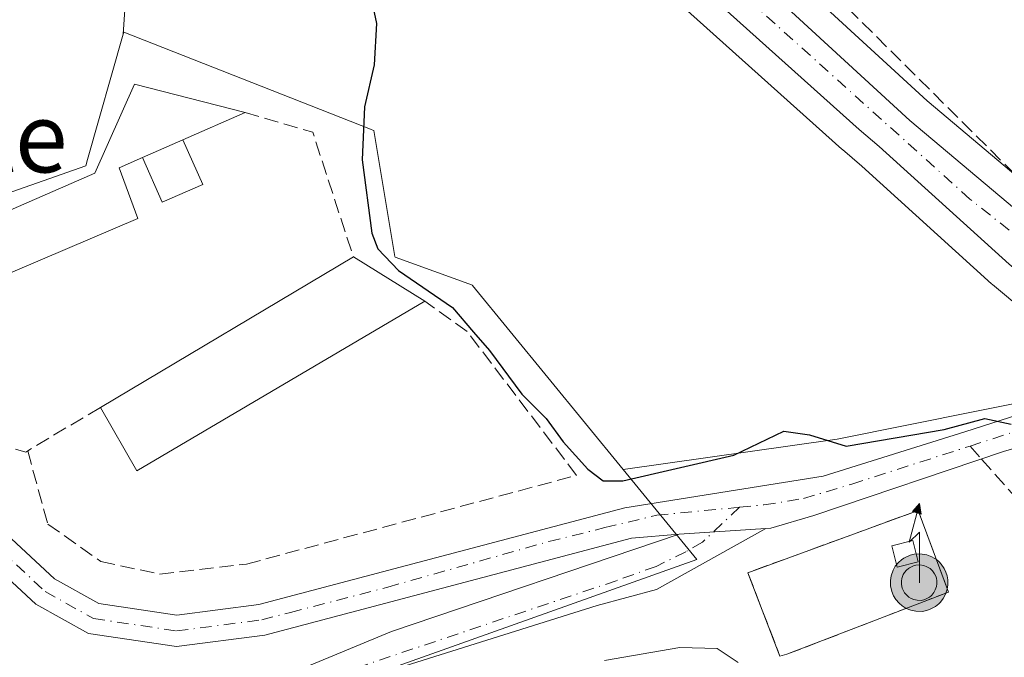
# Model space of a CAD drawing. Units: metres. Extents: x 608627 to 612112, y 4652932 to 4655299.
# Drawn here: x 610222 to 610335, y 4653776 to 4653849 of the extents above; entities that cross this region are included whole.
import ezdxf
from ezdxf.enums import TextEntityAlignment as Align

# ---------------------------------------------------------------- set-up
doc = ezdxf.new("R2010")
doc.units = ezdxf.units.M
doc.header["$MEASUREMENT"] = 0
doc.linetypes.add('DGN Style 3', pattern=[2.307223458686699, 1.648016756204785, -0.6592067024819142])
doc.linetypes.add('DGN Style 4', pattern=[2.6384748266838614, 1.318413404963828, -0.6592067024819142, 0.001648016756204785, -0.6592067024819142])
for name, color, linetype, lineweight in [('Antena puntual', 7, 'Continuous', 0), ('Carretera de calzada única Cxs', 7, 'Continuous', 13), ('Carretera de calzada única eje', 7, 'DGN Style 4', 0), ('Corriente artificial eje oculto', 21, 'DGN Style 4', 0), ('Corriente artificial lineal', 4, 'DGN Style 3', 13), ('Cultivos herbáceos CxS', 92, 'Continuous', 0), ('Curva de nivel maestra', 30, 'Continuous', 30), ('Curva de nivel normal', 30, 'Continuous', 0), ('Edificación industrial Cxs', 135, 'Continuous', 13), ('Edificación ligera Cxs', 1, 'Continuous', 0), ('Instalación de telecomunicaciones y medición Cxs', 135, 'Continuous', 0), ('Matorral CxS', 135, 'Continuous', 0), ('Muro lineal', 1, 'DGN Style 3', 13), ('Núcleo urbano CxS', 7, 'Continuous', 0), ('Pastizal CxS', 92, 'Continuous', 0), ('Pista no pavimentada Cxs', 111, 'Continuous', 0), ('Pista no pavimentada eje', 91, 'DGN Style 4', 0), ('Pista pavimentada Cxs', 135, 'Continuous', 0), ('Pista pavimentada eje', 135, 'DGN Style 4', 0), ('Senda', 7, 'DGN Style 3', 0), ('Senda no paivmentada conexión', 7, 'DGN Style 3', 0), ('Texto cartográfico', 7, 'Continuous', 0)]:
    doc.layers.add(name, color=color, linetype=linetype, lineweight=lineweight)
doc.styles.add('Style-Arial', font='txt')

# ---------------------------------------------------------------- blocks, each defined once
blk = doc.blocks.new('*U13')
at = {"layer": 'Pastizal CxS', "color": 92, "linetype": 'Continuous', "lineweight": 0}
blk.add_polyline3d([(610218.9490999999, 4653904.972899999, 326.8466000000044), (610229.1179999998, 4653901.259099999, 326.1117999999988), (610223.8831000002, 4653895.5483, 326.5011999999988), (610227.3469000002, 4653885.155900001, 326.3718999999983), (610234.2742999997, 4653860.215100001, 326.1774000000005), (610233.3954999996, 4653847.2863, 326.523000000001), (610229.3026999999, 4653832.9005, 327.3709999999992), (610229.0965, 4653832.176300001, 327.3824000000022), (610184.0869000005, 4653816.3563, 329.1150999999954)], dxfattribs=at)
blk = doc.blocks.new('*U21')
at = {"layer": 'Núcleo urbano CxS', "color": 7, "linetype": 'Continuous', "lineweight": 0}
for points in [[(610216.1791000003, 4653918.4308, 327.3438000000024), (610234.9420999996, 4653911.2521, 326.6575000000012), (610235.1524999999, 4653911.158500001, 326.6453000000038), (610235.2324999999, 4653911.123000001, 326.6407000000036), (610251.1624999996, 4653903.003000001, 325.0414000000019), (610251.3002000004, 4653902.928099999, 325.0319000000018), (610251.4727999996, 4653902.820499999, 325.020399999994), (610264.9628, 4653893.760500001, 324.4928999999975), (610265.2137000002, 4653893.5724, 324.4900000000052), (610278.7761000004, 4653882.240300001, 324.4119999999967), (610278.8420000002, 4653882.183499999, 324.4118000000017), (610294.2811000004, 4653868.476100001, 324.0494000000036), (610325.6819000002, 4653839.613299999, 323.2351999999955), (610341.9073000001, 4653825.959799999, 323.2358999999997), (610354.4905000003, 4653816.522299999, 323.3646000000008), (610361.1990999999, 4653812.6896, 323.6052000000054), (610369.9231000004, 4653807.7051, 323.5972000000039), (610381.1837999999, 4653801.670100001, 323.3273000000045), (610392.5219999999, 4653798.152100001, 323.0864000000001), (610401.2258000001, 4653797.025400001, 322.6293000000005), (610410.2194999997, 4653797.734400001, 322.8755999999994)], [(610340.8444999997, 4653812.129699999, 324.1152000000002), (610333.1731000004, 4653818.550899999, 324.1901999999973), (610333.0856, 4653818.627400001, 324.192200000005), (610318.1807000004, 4653832.135399999, 324.2315999999992), (610315.9469, 4653834.034499999, 324.2378999999929), (610315.8868000006, 4653834.087099999, 324.2381000000024), (610266.0755000003, 4653878.7755, 324.5878999999986), (610256.9722999996, 4653885.983300001, 324.8763999999938), (610249.2203000003, 4653891.167500001, 325.1396999999997), (610241.1196999997, 4653895.7937, 325.593200000003), (610230.4391000001, 4653900.776699999, 326.0684000000037), (610229.1179999998, 4653901.259099999, 326.1117999999988), (610218.9490999999, 4653904.972899999, 326.8466000000044)]]:
    blk.add_polyline3d(points, dxfattribs=at)
blk = doc.blocks.new('5ANTEN')
at = {"layer": 'Corriente artificial eje oculto', "linetype": 'Continuous', "lineweight": 0, "extrusion": (0, 0, -1)}
blk.add_hatch(color=5, dxfattribs=at).paths.add_polyline_path([(-0.0254, 0.7572), (-0.0074, 0.8788), (0.0718, 0.7896000000000001)])
at = {"layer": 'Corriente artificial eje oculto', "linetype": 'Continuous', "lineweight": 0}
for points in [[(0.039, -0.3583), (-0.0328, -0.3574), (-0.09210000000000002, -0.3441000000000001), (-0.1438, -0.3251), (-0.1919, -0.2949), (-0.2269, -0.263), (-0.2647, -0.2219), (-0.2906, -0.178), (-0.3112, -0.1303), (-0.3232, -0.064), (-0.3252, -0.0046), (-0.3178, 0.0489), (-0.2941, 0.1163), (-0.2696, 0.1597), (-0.2321, 0.2034), (-0.1989, 0.2326), (-0.171, 0.2528), (-0.099, 0.2862), (-0.0524, 0.2994), (0.0124, 0.3021), (0.0915, 0.2914), (0.1483, 0.269), (0.2024, 0.2377), (0.2338, 0.2116), (0.2578, 0.185), (0.291, 0.1357), (0.312, 0.0935), (0.3246, 0.05110000000000001), (0.3333, 0.0027), (0.3324, -0.0536), (0.3246, -0.1024), (0.305, -0.1598), (0.2789, -0.2113), (0.2476, -0.2515), (0.229, -0.2727), (0.1906, -0.3008), (0.1399, -0.3302), (0.0916, -0.3488000000000001)], [(0.0285, -0.2317), (-0.018, -0.2311), (-0.0563, -0.2225), (-0.0877, -0.2109), (-0.1151, -0.1938), (-0.1376, -0.1733), (-0.1625, -0.1461), (-0.1776, -0.1206), (-0.1893, -0.0935), (-0.1971, -0.0505), (-0.1984, -0.0112), (-0.1942, 0.019), (-0.1785, 0.06380000000000001), (-0.1655, 0.0867), (-0.1419, 0.1143), (-0.1199, 0.1337), (-0.1067, 0.1432), (-0.0549, 0.1672), (-0.0323, 0.1736), (0.006500000000000001, 0.1753), (0.0594, 0.1681), (0.0931, 0.1548), (0.1298, 0.1336), (0.146, 0.1201), (0.1579, 0.1069), (0.1815, 0.0719), (0.1939, 0.047), (0.2013, 0.0218), (0.2066, -0.0076), (0.2061, -0.0426), (0.2014, -0.0718), (0.1882, -0.1105), (0.1716, -0.1432), (0.1501, -0.1709), (0.1431, -0.1788), (0.1213, -0.1948), (0.08510000000000001, -0.2158), (0.0573, -0.2265)]]:
    blk.add_hatch(color=5, dxfattribs=at).paths.add_polyline_path(points)
at = {"layer": 'Corriente artificial eje oculto', "color": 7, "linetype": 'Continuous', "lineweight": 0, "elevation": 0.05, "flags": 128}
blk.add_lwpolyline([(0.007, -0.0288), (0.0074, 0.5504), (-0.1102, 0.4384), (0.0074, 0.8788)], dxfattribs=at)
at = {"layer": 'Corriente artificial eje oculto', "color": 7, "linetype": 'Continuous', "lineweight": 0, "flags": 128}
for points in [[(-0.2321, 0.2034), (-0.2696, 0.1597), (-0.2941, 0.1163), (-0.3178, 0.0489), (-0.3252, -0.0046), (-0.3232, -0.064), (-0.3112, -0.1303), (-0.2906, -0.178), (-0.2647, -0.2219), (-0.2269, -0.263), (-0.1919, -0.2949), (-0.1438, -0.3251), (-0.09210000000000002, -0.3441000000000001), (-0.0328, -0.3574), (0.039, -0.3583), (0.0916, -0.3488000000000001), (0.1399, -0.3302), (0.1906, -0.3008), (0.229, -0.2727), (0.2476, -0.2515), (0.2789, -0.2113), (0.305, -0.1598), (0.3246, -0.1024), (0.3324, -0.0536), (0.3333, 0.0027), (0.3246, 0.05110000000000001), (0.312, 0.0935), (0.291, 0.1357), (0.2578, 0.185), (0.2338, 0.2116), (0.2024, 0.2377), (0.1483, 0.269), (0.0915, 0.2914), (0.0124, 0.3021), (-0.0524, 0.2994), (-0.099, 0.2862), (-0.171, 0.2528), (-0.1989, 0.2326)], [(-0.1419, 0.1143), (-0.1655, 0.0867), (-0.1785, 0.06380000000000001), (-0.1942, 0.019), (-0.1984, -0.0112), (-0.1971, -0.0505), (-0.1893, -0.0935), (-0.1776, -0.1206), (-0.1625, -0.1461), (-0.1376, -0.1733), (-0.1151, -0.1938), (-0.0877, -0.2109), (-0.0563, -0.2225), (-0.018, -0.2311), (0.0285, -0.2317), (0.0573, -0.2265), (0.08510000000000001, -0.2158), (0.1213, -0.1948), (0.1431, -0.1788), (0.1501, -0.1709), (0.1716, -0.1432), (0.1882, -0.1105), (0.2014, -0.0718), (0.2061, -0.0426), (0.2066, -0.0076), (0.2013, 0.0218), (0.1939, 0.047), (0.1815, 0.0719), (0.1579, 0.1069), (0.146, 0.1201), (0.1298, 0.1336), (0.0931, 0.1548), (0.0594, 0.1681), (0.006500000000000001, 0.1753), (-0.0323, 0.1736), (-0.0549, 0.1672), (-0.1067, 0.1432), (-0.1199, 0.1337)]]:
    blk.add_lwpolyline(points, close=True, dxfattribs=at)
at = {"layer": 'Corriente artificial eje oculto', "color": 7, "linetype": 'Continuous', "lineweight": 0}
blk.add_3dface([(0.0074, 0.8788, 0.05), (0.0254, 0.7572, 0.05), (-0.0718, 0.7896000000000001, 0.05)], dxfattribs=at)

msp = doc.modelspace()

# ---------------------------------------------------------------- linework, layer by layer
at = {"layer": 'Carretera de calzada única Cxs', "color": 7, "linetype": 'Continuous', "lineweight": 13}
for points in [[(609922.9700999996, 4654060.170100001, 327.366200000004), (609939.1401000004, 4654052.7501, 327.0559000000067), (610016.3201000001, 4654011.020099999, 325.9168000000063), (610052.4700999996, 4653994.350099999, 325.7929000000004), (610055.1901000004, 4653993.090100001, 326.0219999999972), (610063.5401, 4653989.2401, 326.3432999999932), (610090.1901000004, 4653976.020099999, 327.1839000000036), (610127.7600999996, 4653956.0801, 328.4732999999979), (610161.5500999996, 4653937.440099999, 329.0126000000019), (610198.5900999998, 4653920.940099999, 327.8059000000067), (610215.1300999997, 4653915.620100001, 327.1817000000011), (610233.8701, 4653908.450099999, 326.4244999999937), (610249.8000999996, 4653900.3301, 325.7682000000059), (610263.2901, 4653891.270099999, 324.8711000000039), (610276.8501000004, 4653879.940099999, 324.5559999999969), (610292.2701000003, 4653866.2501, 324.2728000000061), (610323.7001, 4653837.360099999, 324.2301000000007), (610340.0401, 4653823.610099999, 324.1404000000039), (610352.8400999998, 4653814.0101, 324.1662999999971), (610368.4700999996, 4653805.0801, 324.0611999999965), (610380.0201000003, 4653798.890100001, 324.0114999999932), (610391.8800999997, 4653795.210100001, 323.9563999999955), (610401.1501000002, 4653794.0101, 323.9336000000039), (610410.9200999998, 4653794.780099999, 324.0415000000066)], [(610055.1901000004, 4653993.090100001, 326.0219999999972), (610063.5401, 4653989.2401, 326.3432999999932), (610090.1901000004, 4653976.020099999, 327.1839000000036), (610127.7600999996, 4653956.0801, 328.4732999999979), (610161.5500999996, 4653937.440099999, 329.0126000000019), (610198.5900999998, 4653920.940099999, 327.8059000000067), (610215.1300999997, 4653915.620100001, 327.1817000000011), (610233.8701, 4653908.450099999, 326.4244999999937), (610249.8000999996, 4653900.3301, 325.7682000000059), (610263.2901, 4653891.270099999, 324.8711000000039), (610276.8501000004, 4653879.940099999, 324.5559999999969), (610292.2701000003, 4653866.2501, 324.2728000000061), (610323.7001, 4653837.360099999, 324.2301000000007), (610340.0401, 4653823.610099999, 324.1404000000039), (610352.8400999998, 4653814.0101, 324.1662999999971), (610368.4700999996, 4653805.0801, 324.0611999999965), (610380.0201000003, 4653798.890100001, 324.0114999999932), (610391.8800999997, 4653795.210100001, 323.9563999999955), (610401.1501000002, 4653794.0101, 323.9336000000039), (610410.9200999998, 4653794.780099999, 324.0415000000066)], [(610349.3349000001, 4653809.635199999, 324.3521999999939), (610342.7701000003, 4653814.4301, 324.3043000000035), (610335.1001000004, 4653820.850099999, 324.1707000000025), (610320.1601, 4653834.390100001, 324.2209000000003), (610317.8901000004, 4653836.3201, 324.2109999999957), (610268.0100999996, 4653881.0701, 324.6931000000041), (610258.7401000002, 4653888.4101, 324.9021000000066), (610250.8000999996, 4653893.720100001, 325.196100000001), (610242.5000999998, 4653898.460100001, 325.539499999999), (610231.5900999998, 4653903.550100001, 326.1588999999949), (610220.5870000003, 4653907.5702, 326.752999999997)], [(610412.6300999997, 4653789.9101, 324.7989999999991), (610407.7301000003, 4653788.870100001, 324.7810000000027), (610404.2901, 4653788.5701, 324.6641999999993), (610394.9001000002, 4653788.870100001, 324.698000000004), (610387.1601, 4653790.1601, 324.8424999999988), (610378.1901000004, 4653792.950099999, 325.7035999999935), (610371.9200999998, 4653795.8301, 324.6781999999948), (610360.0601000005, 4653802.540100001, 324.5561000000016), (610355.4517000001, 4653805.505700001, 324.5923000000039), (610351.5601000005, 4653808.0101, 324.3551000000007), (610349.3350000001, 4653809.635199999, 324.3521999999939), (610342.7701000003, 4653814.4301, 324.3043000000035), (610335.1001000004, 4653820.850099999, 324.1707000000025), (610320.1601, 4653834.390100001, 324.2209000000003), (610317.8901000004, 4653836.3201, 324.2109999999957), (610268.0100999996, 4653881.0701, 324.6931000000041), (610258.7401000002, 4653888.4101, 324.9021000000066), (610250.8000999996, 4653893.720100001, 325.196100000001), (610242.5000999998, 4653898.460100001, 325.539499999999), (610231.5900999998, 4653903.550100001, 326.1588999999949), (610220.5870000003, 4653907.5701, 326.752999999997)]]:
    msp.add_polyline3d(points, dxfattribs=at)
at = {"layer": 'Carretera de calzada única eje', "color": 7, "linetype": 'DGN Style 4', "lineweight": 0}
msp.add_polyline3d([(610356.1599000003, 4653809.182499999, 324.2216000000044), (610350.0900999998, 4653812.870100001, 324.2260999999999), (610330.6001000004, 4653828.340100001, 324.1833000000042), (610271.1700999998, 4653881.780099999, 324.707699999999), (610251.6201, 4653896.110099999, 325.3200999999972), (610224.4600999998, 4653909.2401, 326.6457999999984), (610220.3953, 4653910.757099999, 326.8162000000011)], dxfattribs=at)
at = {"layer": 'Corriente artificial lineal', "color": 4, "linetype": 'DGN Style 3', "lineweight": 13}
msp.add_polyline3d([(610304.8398000002, 4653865.5099, 323.2302000000054), (610306.9401000004, 4653862.030099999, 323.0348999999987), (610316.5900999998, 4653850.2501, 323.135500000004), (610340.5301000001, 4653826.440099999, 323.3028000000049), (610348.8300999999, 4653820.850099999, 323.059699999998), (610364.6901000004, 4653811.880100001, 323.4741000000067), (610370.0201000003, 4653809.340100001, 323.405700000003), (610373.2701000003, 4653805.860099999, 323.5613000000012), (610375.7901, 4653804.100099999, 323.5391999999993), (610390.0401, 4653798.920100001, 322.9492000000027), (610401.9401000004, 4653796.590100001, 322.6935999999987), (610410.7600999996, 4653797.220100001, 323.0369000000064), (610417.5301000001, 4653799.7601, 323.0157000000036), (610434.4600999998, 4653811.090100001, 323.0048999999999), (610443.3201000001, 4653815.120100001, 323.4875000000029), (610453.5500999996, 4653817.290100001, 323.6187999999966), (610470.2301000003, 4653817.340100001, 323.7446999999956), (610496.3201000001, 4653821.450099999, 323.8381999999983), (610520.8901000004, 4653829.1501, 323.6064000000042), (610538.1300999997, 4653836.5101, 323.7915999999968), (610575.5900999998, 4653849.960100001, 324.4189999999944), (610618.3201000001, 4653855.220100001, 325.9024000000064), (610630.4301000005, 4653856.110099999, 325.6224999999977), (610630.4301000005, 4653857.720100001, 325.513300000006)], dxfattribs=at)
at = {"layer": 'Cultivos herbáceos CxS', "color": 92, "linetype": 'Continuous', "lineweight": 0, "extrusion": (0.001060391153867445, 0.03598607180798721, 0.9993517289755551), "elevation": 168443.7591671153, "flags": 128}
msp.add_lwpolyline([(-473009.8486521725, -4666726.294882826), (-472977.8741784181, -4666718.90911875), (-472953.3985245062, -4666714.670429026)], dxfattribs=at)
at = {"layer": 'Cultivos herbáceos CxS', "color": 92, "linetype": 'Continuous', "lineweight": 0}
for points in [[(610229.1179999998, 4653901.259099999, 326.1117999999988), (610223.8831000002, 4653895.5483, 326.5011999999988), (610227.3469000002, 4653885.155900001, 326.3718999999983), (610234.2742999997, 4653860.215100001, 326.1774000000005), (610233.3954999996, 4653847.2863, 326.523000000001)], [(610229.1179999998, 4653901.259099999, 326.1117999999988), (610230.4391000001, 4653900.776699999, 326.0684000000037), (610241.1196999997, 4653895.7937, 325.593200000003), (610249.2203000003, 4653891.167500001, 325.1396999999997), (610256.9722999996, 4653885.983300001, 324.8763999999938), (610266.0755000003, 4653878.7755, 324.5878999999986), (610315.8868000006, 4653834.087099999, 324.2381000000024), (610315.9469, 4653834.034499999, 324.2378999999929), (610318.1807000004, 4653832.135399999, 324.2315999999992), (610333.0856, 4653818.627400001, 324.192200000005), (610333.1731000004, 4653818.550899999, 324.1901999999973), (610340.8444999997, 4653812.129699999, 324.1152000000002), (610341.0006999997, 4653812.0075, 324.1217999999935), (610347.5477, 4653807.2257, 324.5213999999978)], [(610266.0755000003, 4653878.7755, 324.5878999999986), (610315.8868000006, 4653834.087099999, 324.2381000000024), (610315.9469, 4653834.034499999, 324.2378999999929), (610318.1807000004, 4653832.135399999, 324.2315999999992), (610333.0856, 4653818.627400001, 324.192200000005), (610333.1731000004, 4653818.550899999, 324.1901999999973), (610340.8444999997, 4653812.129699999, 324.1152000000002)], [(610347.5477, 4653807.2257, 324.5213999999978), (610315.3696999997, 4653800.7897, 324.7872999999963), (610290.7799000005, 4653797.276500001, 324.9398999999976), (610273.4885, 4653818.429500001, 324.7094999999972), (610273.4759000001, 4653818.444900001, 324.7094999999972), (610264.5916999998, 4653821.6875, 325.2292000000016), (610264.5811000001, 4653821.7509, 325.2247999999963), (610262.1545000002, 4653836.2137, 325.1858000000066), (610262.1382999998, 4653836.219900001, 325.1886999999988), (610261.7786999998, 4653836.361500001, 325.2511999999988), (610233.4584999997, 4653847.507300001, 326.4896000000008), (610233.3954999996, 4653847.2863, 326.523000000001), (610234.2742999997, 4653860.215100001, 326.1774000000005)], [(610290.7799000005, 4653797.276500001, 324.9398999999976), (610273.4885, 4653818.429500001, 324.7094999999972), (610273.4759000001, 4653818.444900001, 324.7094999999972), (610264.5916999998, 4653821.6875, 325.2292000000016), (610264.5811000001, 4653821.7509, 325.2247999999963), (610262.1545000002, 4653836.2137, 325.1858000000066), (610262.1382999998, 4653836.219900001, 325.1886999999988), (610261.7786999998, 4653836.361500001, 325.2511999999988), (610233.4584999997, 4653847.507300001, 326.4896000000008), (610233.3954999996, 4653847.2863, 326.523000000001)]]:
    msp.add_polyline3d(points, dxfattribs=at)
at = {"layer": 'Curva de nivel maestra', "color": 30, "linetype": 'Continuous', "lineweight": 30, "elevation": 325, "flags": 128}
msp.add_lwpolyline([(610261.5199999996, 4653853.0101), (610262.4500000002, 4653848.5101), (610262.2000000002, 4653843.7401), (610261.0700000003, 4653838.940099999), (610260.8200000003, 4653832.8301), (610261.9400000004, 4653824.440099999), (610262.5999999996, 4653822.620100001), (610265.0099999999, 4653820.130100001), (610271.2000000002, 4653815.9001), (610273.5899999999, 4653813.0601), (610275.4199999999, 4653810.970100001), (610279.1500000004, 4653805.950099999), (610281.9299999997, 4653803.1501), (610283.9000000004, 4653800.4801), (610286.7400000002, 4653797.3301), (610288.4900000002, 4653795.9901), (610290.75, 4653796.0001), (610303.4800000006, 4653798.950099999), (610309.2100000001, 4653801.690099999), (610312.1600000003, 4653801.280099999), (610316.3700000001, 4653799.9801), (610327.6299999999, 4653801.9001), (610332.3099999996, 4653803.1601), (610335.3200000003, 4653802.5101)], dxfattribs=at)
at = {"layer": 'Curva de nivel normal', "color": 30, "linetype": 'Continuous', "lineweight": 0, "elevation": 330, "flags": 128}
msp.add_lwpolyline([(610303.9800000006, 4653775.120100001), (610301.5599999996, 4653776.720100001), (610297.2800000003, 4653776.860099999), (610288.6399999997, 4653775.350099999)], dxfattribs=at)
at = {"layer": 'Edificación industrial Cxs', "color": 135, "linetype": 'Continuous', "lineweight": 13, "elevation": 329.9802000000054, "flags": 128}
msp.add_lwpolyline([(610235.0500999996, 4653826.100099999), (610201.9401000004, 4653811.9801), (610198.9801000003, 4653817.710100001), (610230.1401000004, 4653831.3201), (610234.6901000004, 4653841.550100001), (610247.3901000004, 4653838.280099999), (610240.2500999998, 4653835.140100001), (610235.6101000002, 4653833.100099999), (610232.9401000004, 4653831.9301)], close=True, dxfattribs=at)
at = {"layer": 'Edificación industrial Cxs', "color": 135, "linetype": 'Continuous', "lineweight": 13, "extrusion": (0.1595564572098622, 0.070169086184223, 0.98469184840066), "elevation": 424247.2542284544, "flags": 128}
msp.add_lwpolyline([(4014414.665006768, -2394807.27544965), (4014414.665006769, -2394799.354241883)], dxfattribs=at)
at = {"layer": 'Edificación industrial Cxs', "color": 135, "linetype": 'Continuous', "lineweight": 13, "extrusion": (0.02711520703297427, 0.01192134103301501, 0.9995612273270376), "elevation": 72355.76381071786, "flags": 128}
msp.add_lwpolyline([(4014660.711267763, -2430599.545114995), (4014660.711267763, -2430604.615988691)], dxfattribs=at)
at = {"layer": 'Edificación industrial Cxs', "color": 135, "linetype": 'Continuous', "lineweight": 13, "extrusion": (0.002717270245840866, 0.001616509030077029, 0.9999950016579916), "elevation": 9509.144371373972, "flags": 128}
msp.add_lwpolyline([(610227.635804495, 4653795.128905614), (610256.6659875273, 4653812.398928177)], dxfattribs=at)
at = {"layer": 'Edificación industrial Cxs', "color": 135, "linetype": 'Continuous', "lineweight": 13, "extrusion": (0.1558876094566404, -0.09652894551848135, 0.9830469042192158), "elevation": -353774.1569765108, "flags": 128}
msp.add_lwpolyline([(4277952.857732753, 1898535.398537059), (4277952.857732752, 1898525.563477786)], dxfattribs=at)
at = {"layer": 'Edificación industrial Cxs', "color": 135, "linetype": 'Continuous', "lineweight": 13, "extrusion": (0.08868276302147048, -0.1160773589104546, 0.9892731747557149), "elevation": -485759.8262305151, "flags": 128}
msp.add_lwpolyline([(3310244.122103704, 3291923.049769736), (3310206.007679758, 3291927.7171607), (3310207.127740836, 3291936.125720866)], dxfattribs=at)
at = {"layer": 'Edificación industrial Cxs', "color": 135, "linetype": 'Continuous', "lineweight": 13}
for points in [[(610201.9401000004, 4653811.9801, 329.422900000005), (610198.9801000003, 4653817.710100001, 329.9802000000054), (610230.1401000004, 4653831.3201, 329.0032000000065), (610234.6901000004, 4653841.550100001, 329.1447000000044), (610247.3901000004, 4653838.280099999, 327.7810000000027)], [(610235.6101000002, 4653833.100099999, 329.3119000000006), (610232.9401000004, 4653831.9301, 329.2660000000033), (610235.0500999996, 4653826.100099999, 328.7731000000058), (610201.9401000004, 4653811.9801, 329.422900000005)]]:
    msp.add_polyline3d(points, dxfattribs=at)
msp.add_3dface([(610268.0301000001, 4653816.600099999, 328.067200000005), (610234.9401000004, 4653797.130100001, 328.067200000005), (610230.7801000001, 4653804.420100001, 328.067200000005), (610259.8101000005, 4653821.690099999, 328.067200000005)], dxfattribs=at)
at = {"layer": 'Edificación ligera Cxs', "color": 1, "linetype": 'Continuous', "lineweight": 0, "extrusion": (0.02711520703297427, 0.01192134103301501, 0.9995612273270376), "elevation": 72355.76381071786, "flags": 128}
msp.add_lwpolyline([(4014660.711267763, -2430599.545114995), (4014660.711267763, -2430604.615988691)], dxfattribs=at)
at = {"layer": 'Edificación ligera Cxs', "color": 1, "linetype": 'Continuous', "lineweight": 0}
for points in [[(610240.2500999998, 4653835.140100001, 329.1616999999969), (610242.5100999996, 4653830.030099999, 328.4532000000036), (610237.8501000004, 4653827.9801, 328.945200000002), (610235.6101000002, 4653833.100099999, 329.3119000000006)], [(610324.6601, 4653786.6801, 330.8184000000037), (610322.2200999996, 4653786.0701, 331.6296000000002), (610321.6101000002, 4653788.5101, 329.1254999999946), (610324.0500999996, 4653789.120100001, 328.9271000000008), (610324.6601, 4653786.6801, 330.8184000000037)]]:
    msp.add_polyline3d(points, dxfattribs=at)
for points in [[(610235.6101000002, 4653833.100099999, 329.3119000000006), (610240.2500999998, 4653835.140100001, 329.3119000000006), (610242.5100999996, 4653830.030099999, 329.3119000000006), (610237.8501000004, 4653827.9801, 329.3119000000006)], [(610324.6601, 4653786.6801, 331.6296000000002), (610322.2200999996, 4653786.0701, 331.6296000000002), (610321.6101000002, 4653788.5101, 331.6296000000002), (610324.0500999996, 4653789.120100001, 331.6296000000002)]]:
    msp.add_3dface(points, dxfattribs=at)
at = {"layer": 'Instalación de telecomunicaciones y medición Cxs', "color": 135, "linetype": 'Continuous', "lineweight": 0, "extrusion": (0.1331291853174408, 0.0328714036721705, 0.9905534265436345), "elevation": 234551.2854088037, "flags": 128}
msp.add_lwpolyline([(4371787.970744246, -1691911.71386036), (4371787.970744246, -1691910.871577599)], dxfattribs=at)
at = {"layer": 'Instalación de telecomunicaciones y medición Cxs', "color": 135, "linetype": 'Continuous', "lineweight": 0}
msp.add_polyline3d([(610309.5900999998, 4653776.0701, 328.2155999999959), (610308.7801000001, 4653775.870100001, 328.3310999999958), (610305.1001000004, 4653785.440099999, 326.8169999999955), (610324.6601, 4653792.590100001, 326.5488999999943), (610328.1300999997, 4653783.220100001, 333.4842999999965)], close=True, dxfattribs=at)
msp.add_polyline3d([(610308.7801000001, 4653775.870100001, 328.3310999999958), (610305.1001000004, 4653785.440099999, 326.8169999999955), (610324.6601, 4653792.590100001, 326.5488999999943), (610328.1300999997, 4653783.220100001, 333.4842999999965), (610309.5900999998, 4653776.0701, 328.2155999999959)], dxfattribs=at)
at = {"layer": 'Matorral CxS', "color": 135, "linetype": 'Continuous', "lineweight": 0, "extrusion": (0.001060391153867445, 0.03598607180798721, 0.9993517289755551), "elevation": 168443.7591671153, "flags": 128}
msp.add_lwpolyline([(-473009.8486521725, -4666726.294882826), (-472977.8741784181, -4666718.90911875), (-472953.3985245062, -4666714.670429026)], dxfattribs=at)
at = {"layer": 'Matorral CxS', "color": 135, "linetype": 'Continuous', "lineweight": 0}
for points in [[(610258.7061000001, 4653772.5153, 329.0268000000069), (610299.2308999998, 4653786.938300001, 326.4873999999982), (610290.7799000005, 4653797.276500001, 324.9398999999976), (610315.3696999997, 4653800.7897, 324.7872999999963), (610347.5477, 4653807.2257, 324.5213999999978)], [(610290.7799000005, 4653797.276500001, 324.9398999999976), (610299.2308999998, 4653786.938300001, 326.4873999999982), (610258.7061000001, 4653772.5153, 329.0268000000069), (610220.4770999998, 4653758.8553, 331.030700000003)]]:
    msp.add_polyline3d(points, dxfattribs=at)
at = {"layer": 'Muro lineal', "color": 1, "linetype": 'DGN Style 3', "lineweight": 13, "extrusion": (-0.03086330480966725, -0.01229784702837591, 0.9994479573117813), "elevation": -75738.84242253444, "flags": 128}
msp.add_lwpolyline([(-4097381.484946224, 2288305.337243423), (-4097376.503757647, 2288311.709297821), (-4097361.475988471, 2288310.737085459)], dxfattribs=at)
at = {"layer": 'Muro lineal', "color": 1, "linetype": 'DGN Style 3', "lineweight": 13, "extrusion": (-0.07524025314252474, -0.04482015080024873, 0.9961576473577322), "elevation": -254171.3276237033, "flags": 128}
msp.add_lwpolyline([(-3685880.466037999, 2894815.956057542), (-3685880.466037998, 2894806.18764517)], dxfattribs=at)
at = {"layer": 'Muro lineal', "color": 1, "linetype": 'DGN Style 3', "lineweight": 13}
for points in [[(610222.4200999998, 4653799.440099999, 327.2116999999998), (610224.7301000003, 4653791.030099999, 327.527900000001), (610230.8201000001, 4653786.720100001, 327.5100999999996), (610237.5500999996, 4653785.280099999, 327.5121999999974), (610247.5500999996, 4653786.4301, 327.8739999999962), (610285.4301000005, 4653796.620100001, 325.758600000001), (610272.8701, 4653813.130100001, 326.0488000000041), (610268.0301000001, 4653816.600099999, 326.1570999999968)], [(610201.9401000004, 4653811.9801, 329.422900000005), (610204.8501000004, 4653807.0801, 329.2250000000058), (610212.1901000004, 4653802.3301, 328.1230999999971), (610222.1901000004, 4653799.280099999, 327.1956000000064), (610222.4200999998, 4653799.440099999, 327.2116999999998)], [(610308.7801000001, 4653775.870100001, 328.3310999999958), (610309.5900999998, 4653776.0701, 328.2155999999959), (610328.1300999997, 4653783.220100001, 333.4842999999965), (610324.6601, 4653792.590100001, 326.5488999999943), (610305.1001000004, 4653785.440099999, 326.8169999999955), (610308.7801000001, 4653775.870100001, 328.3310999999958)]]:
    msp.add_polyline3d(points, dxfattribs=at)
at = {"layer": 'Núcleo urbano CxS', "color": 7, "linetype": 'Continuous', "lineweight": 0}
for points in [[(610216.1791000003, 4653918.4308, 327.3438000000024), (610234.9420999996, 4653911.2521, 326.6575000000012), (610235.1524999999, 4653911.158500001, 326.6453000000038), (610235.2324999999, 4653911.123000001, 326.6407000000036), (610251.1624999996, 4653903.003000001, 325.0414000000019), (610251.3002000004, 4653902.928099999, 325.0319000000018), (610251.4727999996, 4653902.820499999, 325.020399999994), (610264.9628, 4653893.760500001, 324.4928999999975), (610265.2137000002, 4653893.5724, 324.4900000000052), (610278.7761000004, 4653882.240300001, 324.4119999999967), (610278.8420000002, 4653882.183499999, 324.4118000000017), (610294.2811000004, 4653868.476100001, 324.0494000000036), (610325.6819000002, 4653839.613299999, 323.2351999999955), (610341.9073000001, 4653825.959799999, 323.2358999999997), (610354.4905000003, 4653816.522299999, 323.3646000000008), (610361.1990999999, 4653812.6896, 323.6052000000054), (610369.9231000004, 4653807.7051, 323.5972000000039), (610381.1837999999, 4653801.670100001, 323.3273000000045), (610392.5219999999, 4653798.152100001, 323.0864000000001), (610401.2258000001, 4653797.025400001, 322.6293000000005), (610410.2194999997, 4653797.734400001, 322.8755999999994)], [(610229.1179999998, 4653901.259099999, 326.1117999999988), (610230.4391000001, 4653900.776699999, 326.0684000000037), (610241.1196999997, 4653895.7937, 325.593200000003), (610249.2203000003, 4653891.167500001, 325.1396999999997), (610256.9722999996, 4653885.983300001, 324.8763999999938), (610266.0755000003, 4653878.7755, 324.5878999999986), (610315.8868000006, 4653834.087099999, 324.2381000000024), (610315.9469, 4653834.034499999, 324.2378999999929), (610318.1807000004, 4653832.135399999, 324.2315999999992), (610333.0856, 4653818.627400001, 324.192200000005), (610333.1731000004, 4653818.550899999, 324.1901999999973), (610340.8444999997, 4653812.129699999, 324.1152000000002), (610341.0006999997, 4653812.0075, 324.1217999999935), (610347.5477, 4653807.2257, 324.5213999999978)], [(610135.4500000002, 4653759.17, 331.4842000000062), (610124.9500000002, 4653776.029999999, 331.5344999999944), (610117.8099999996, 4653787.49, 331.5118999999977), (610162.9215000002, 4653810.575099999, 330.8616999999941), (610182.8525, 4653816.019099999, 329.1447999999946), (610184.0071, 4653816.3345, 329.1165000000037), (610184.0869000005, 4653816.3563, 329.1150999999954), (610229.0965, 4653832.176300001, 327.3824000000022), (610229.3026999999, 4653832.9005, 327.3709999999992), (610233.3954999996, 4653847.2863, 326.523000000001), (610233.4584999997, 4653847.507300001, 326.4896000000008), (610261.7786999998, 4653836.361500001, 325.2511999999988), (610262.1382999998, 4653836.219900001, 325.1886999999988), (610262.1545000002, 4653836.2137, 325.1858000000066), (610264.5811000001, 4653821.7509, 325.2247999999963), (610264.5916999998, 4653821.6875, 325.2292000000016), (610273.4759000001, 4653818.444900001, 324.7094999999972), (610273.4885, 4653818.429500001, 324.7094999999972), (610290.7799000005, 4653797.276500001, 324.9398999999976), (610299.2308999998, 4653786.938300001, 326.4873999999982), (610258.7061000001, 4653772.5153, 329.0268000000069)], [(610233.3954999996, 4653847.2863, 326.523000000001), (610229.3026999999, 4653832.9005, 327.3709999999992), (610229.0965, 4653832.176300001, 327.3824000000022), (610184.0869000005, 4653816.3563, 329.1150999999954), (610184.0071, 4653816.3345, 329.1165000000037)], [(610290.7799000005, 4653797.276500001, 324.9398999999976), (610273.4885, 4653818.429500001, 324.7094999999972), (610273.4759000001, 4653818.444900001, 324.7094999999972), (610264.5916999998, 4653821.6875, 325.2292000000016), (610264.5811000001, 4653821.7509, 325.2247999999963), (610262.1545000002, 4653836.2137, 325.1858000000066), (610262.1382999998, 4653836.219900001, 325.1886999999988), (610261.7786999998, 4653836.361500001, 325.2511999999988), (610233.4584999997, 4653847.507300001, 326.4896000000008), (610233.3954999996, 4653847.2863, 326.523000000001)], [(610290.7799000005, 4653797.276500001, 324.9398999999976), (610299.2308999998, 4653786.938300001, 326.4873999999982), (610258.7061000001, 4653772.5153, 329.0268000000069), (610220.4770999998, 4653758.8553, 331.030700000003)]]:
    msp.add_polyline3d(points, dxfattribs=at)
at = {"layer": 'Pastizal CxS', "color": 92, "linetype": 'Continuous', "lineweight": 0}
for points in [[(610410.2194999997, 4653797.734400001, 322.8755999999994), (610401.2258000001, 4653797.025400001, 322.6293000000005), (610392.5219999999, 4653798.152100001, 323.0864000000001), (610381.1837999999, 4653801.670100001, 323.3273000000045), (610369.9231000004, 4653807.7051, 323.5972000000039), (610361.1990999999, 4653812.6896, 323.6052000000054), (610354.4905000003, 4653816.522299999, 323.3646000000008), (610341.9073000001, 4653825.959799999, 323.2358999999997), (610325.6819000002, 4653839.613299999, 323.2351999999955), (610294.2811000004, 4653868.476100001, 324.0494000000036), (610278.8420000002, 4653882.183499999, 324.4118000000017), (610278.7761000004, 4653882.240300001, 324.4119999999967), (610265.2137000002, 4653893.5724, 324.4900000000052), (610264.9628, 4653893.760500001, 324.4928999999975), (610251.4727999996, 4653902.820499999, 325.020399999994), (610251.3002000004, 4653902.928099999, 325.0319000000018), (610251.1624999996, 4653903.003000001, 325.0414000000019), (610235.2324999999, 4653911.123000001, 326.6407000000036), (610235.1524999999, 4653911.158500001, 326.6453000000038), (610234.9420999996, 4653911.2521, 326.6575000000012), (610216.1791000003, 4653918.4308, 327.3438000000024)], [(610216.1791000003, 4653918.4308, 327.3438000000024), (610234.9420999996, 4653911.2521, 326.6575000000012), (610235.1524999999, 4653911.158500001, 326.6453000000038), (610235.2324999999, 4653911.123000001, 326.6407000000036), (610251.1624999996, 4653903.003000001, 325.0414000000019), (610251.3002000004, 4653902.928099999, 325.0319000000018), (610251.4727999996, 4653902.820499999, 325.020399999994), (610264.9628, 4653893.760500001, 324.4928999999975), (610265.2137000002, 4653893.5724, 324.4900000000052), (610278.7761000004, 4653882.240300001, 324.4119999999967), (610278.8420000002, 4653882.183499999, 324.4118000000017), (610294.2811000004, 4653868.476100001, 324.0494000000036), (610325.6819000002, 4653839.613299999, 323.2351999999955), (610341.9073000001, 4653825.959799999, 323.2358999999997), (610354.4905000003, 4653816.522299999, 323.3646000000008), (610361.1990999999, 4653812.6896, 323.6052000000054), (610369.9231000004, 4653807.7051, 323.5972000000039), (610381.1837999999, 4653801.670100001, 323.3273000000045), (610392.5219999999, 4653798.152100001, 323.0864000000001), (610401.2258000001, 4653797.025400001, 322.6293000000005), (610410.2194999997, 4653797.734400001, 322.8755999999994)], [(610229.1179999998, 4653901.259099999, 326.1117999999988), (610223.8831000002, 4653895.5483, 326.5011999999988), (610227.3469000002, 4653885.155900001, 326.3718999999983), (610234.2742999997, 4653860.215100001, 326.1774000000005), (610233.3954999996, 4653847.2863, 326.523000000001)], [(610233.3954999996, 4653847.2863, 326.523000000001), (610229.3026999999, 4653832.9005, 327.3709999999992), (610229.0965, 4653832.176300001, 327.3824000000022), (610184.0869000005, 4653816.3563, 329.1150999999954), (610184.0071, 4653816.3345, 329.1165000000037)]]:
    msp.add_polyline3d(points, dxfattribs=at)
at = {"layer": 'Pista no pavimentada Cxs', "color": 111, "linetype": 'Continuous', "lineweight": 0, "extrusion": (0.005413546863097555, 0.0003587775196813098, 0.9999852822862206), "elevation": 5299.972730803016, "flags": 128}
msp.add_lwpolyline([(610286.5200560098, 4653788.248109793), (610296.4698030875, 4653788.907509837)], dxfattribs=at)
at = {"layer": 'Pista no pavimentada Cxs', "color": 111, "linetype": 'Continuous', "lineweight": 0}
for points in [[(610246.0000999998, 4653771.140100001, 329.8956999999937), (610264.1801000005, 4653778.700099999, 328.4364999999962), (610297.2301000003, 4653789.850099999, 326.4296999999933), (610307.1797000002, 4653790.509500001, 326.3755999999994), (610294.6017000005, 4653783.5043, 327.202099999995), (610287.8147, 4653781.668099999, 327.6116999999941), (610265.7547000004, 4653774.7389, 329.0633999999991)], [(610307.1797000002, 4653790.509500001, 326.3755999999994), (610294.6017000005, 4653783.5043, 327.202099999995), (610287.8147, 4653781.668099999, 327.6116999999941), (610265.7547000004, 4653774.7389, 329.0633999999991)], [(610241.2849000003, 4653769.453199999, 330.3497999999963), (610246.0000999998, 4653771.140100001, 329.8956999999937), (610264.1801000005, 4653778.700099999, 328.4364999999962), (610297.2301000003, 4653789.850099999, 326.4296999999933)]]:
    msp.add_polyline3d(points, dxfattribs=at)
at = {"layer": 'Pista no pavimentada eje', "color": 91, "linetype": 'DGN Style 4', "lineweight": 0}
msp.add_polyline3d([(610304.1327000001, 4653792.955499999, 326.1255999999994), (610299.8860999999, 4653788.947100001, 326.459400000007), (610297.9811000006, 4653787.835899999, 326.5598999999929), (610294.5679000001, 4653786.1689, 326.8720999999932), (610289.9924999997, 4653784.522500001, 327.1459999999934), (610251.1451000003, 4653771.4801, 329.6233999999968), (610246.6001000004, 4653769.590100001, 330.1340999999957), (610235.9263000004, 4653765.7775, 331.1261999999988)], dxfattribs=at)
at = {"layer": 'Pista pavimentada Cxs', "color": 135, "linetype": 'Continuous', "lineweight": 0, "extrusion": (0.005413546863097555, 0.0003587775196813098, 0.9999852822862206), "elevation": 5299.972730803016, "flags": 128}
msp.add_lwpolyline([(610286.5200560098, 4653788.248109793), (610296.4698030875, 4653788.907509837)], dxfattribs=at)
at = {"layer": 'Pista pavimentada Cxs', "color": 135, "linetype": 'Continuous', "lineweight": 0}
for points in [[(610050.0800999999, 4653771.470100001, 335.0752999999968), (610079.3501000004, 4653782.290100001, 333.4668999999994), (610126.6201, 4653796.9901, 331.5685999999987), (610144.3601000002, 4653801.0601, 330.8206999999966), (610178.7401000002, 4653806.520099999, 329.0871000000043), (610185.2701000003, 4653806.5001, 328.8989000000001), (610188.4901000002, 4653806.5001, 328.7712000000029), (610189.5100999996, 4653806.4901, 328.6013999999996), (610205.5301000001, 4653801.3201, 330.3110000000015), (610210.1300999997, 4653799.0001, 329.7986999999994), (610225.4901000002, 4653784.7401, 328.8549000000057), (610230.5701000001, 4653781.9001, 327.5832999999984), (610239.5401, 4653780.5701, 327.7223999999987), (610248.9600999998, 4653781.780099999, 327.3653000000049), (610290.9600999998, 4653792.9001, 326.071100000001), (610313.7600999996, 4653796.520099999, 325.7860999999975), (610330.0088999998, 4653801.617900001, 325.1888999999938), (610347.3126999997, 4653807.1743, 324.5626000000047), (610348.7282999996, 4653808.139900001, 324.4318000000058), (610349.1250999998, 4653808.6691, 324.3978000000061), (610349.3349000001, 4653809.635199999, 324.3521999999939)], [(610210.1300999997, 4653799.0001, 329.7986999999994), (610225.4901000002, 4653784.7401, 328.8549000000057), (610230.5701000001, 4653781.9001, 327.5832999999984), (610239.5401, 4653780.5701, 327.7223999999987), (610248.9600999998, 4653781.780099999, 327.3653000000049), (610290.9600999998, 4653792.9001, 326.071100000001), (610313.7600999996, 4653796.520099999, 325.7860999999975), (610330.0088999998, 4653801.617900001, 325.1888999999938), (610347.3126999997, 4653807.1743, 324.5626000000047)], [(610355.4517000001, 4653805.505799999, 324.5923000000039), (610353.3054999998, 4653805.0603, 324.8255000000063), (610351.6387, 4653804.583900001, 324.9845999999961), (610347.7493000003, 4653803.2981, 325.1457999999984), (610334.4407000003, 4653799.342499999, 325.290399999998), (610312.6787, 4653792.000299999, 326.1631000000052), (610307.7176999999, 4653790.545100001, 326.372199999998), (610307.1797000002, 4653790.509500001, 326.3755999999994)], [(610297.2301000003, 4653789.850099999, 326.4296999999933), (610291.7401000002, 4653789.4001, 326.5644000000029), (610249.6501000002, 4653778.2601, 327.8557000000001), (610239.5000999998, 4653776.950099999, 328.1064999999944), (610229.3901000004, 4653778.450099999, 328.3328000000038), (610223.3601000002, 4653781.8301, 330.6040999999968), (610208.0601000005, 4653796.030099999, 332.6107000000048), (610204.1601, 4653798.0001, 331.3043999999936), (610188.9401000004, 4653802.9101, 330.2388000000064), (610179.0201000003, 4653802.9301, 329.3877000000066), (610145.0401, 4653797.540100001, 331.6345000000001), (610127.5500999996, 4653793.520099999, 333.8173999999999), (610080.5100999996, 4653778.9001, 333.2940999999992), (610051.4600999998, 4653768.1601, 334.8886999999959), (610036.0201000003, 4653760.950099999, 335.0203000000038), (610021.5100999996, 4653756.0701, 335.3757999999943), (609996.0401, 4653748.850099999, 336.0742000000027), (609980.1801000005, 4653746.1501, 336.3736000000063), (609969.9101, 4653745.2501, 336.4538999999932), (609951.2801000001, 4653745.4101, 336.6551000000036), (609934.4801000003, 4653746.8201, 337.0749999999971), (609902.1001000004, 4653755.450099999, 337.5659000000014)], [(610347.7493000003, 4653803.2981, 325.1457999999984), (610334.4407000003, 4653799.342499999, 325.290399999998), (610312.6787, 4653792.000299999, 326.1631000000052), (610307.7176999999, 4653790.545100001, 326.372199999998), (610307.1797000002, 4653790.509500001, 326.3755999999994), (610297.2301000003, 4653789.850099999, 326.4296999999933), (610291.7401000002, 4653789.4001, 326.5644000000029), (610249.6501000002, 4653778.2601, 327.8557000000001), (610239.5000999998, 4653776.950099999, 328.1064999999944), (610229.3901000004, 4653778.450099999, 328.3328000000038), (610223.3601000002, 4653781.8301, 330.6040999999968), (610208.0601000005, 4653796.030099999, 332.6107000000048)]]:
    msp.add_polyline3d(points, dxfattribs=at)
at = {"layer": 'Pista pavimentada eje', "color": 135, "linetype": 'DGN Style 4', "lineweight": 0}
for points in [[(610330.6042999999, 4653799.9803, 325.2571000000025), (610344.1775000002, 4653804.345899999, 324.9703000000009), (610352.5119000003, 4653807.397500001, 324.3626999999979), (610356.1599000003, 4653809.182499999, 324.2216000000044)], [(610050.7701000003, 4653769.815099999, 334.9367999999959), (610079.9301000005, 4653780.595100001, 333.3690999999963), (610127.0850999998, 4653795.255100001, 332.652900000001), (610144.7001, 4653799.300100001, 331.2482000000018), (610178.8800999997, 4653804.725099999, 329.2274000000034), (610188.9700999996, 4653804.702500001, 329.4593000000023), (610197.2351000002, 4653802.1151, 328.5725999999996), (610204.8450999996, 4653799.6601, 330.8108999999968), (610209.0950999996, 4653797.515100001, 330.9722000000039), (610224.4250999996, 4653783.2851, 329.7363999999943), (610229.9801000003, 4653780.175100001, 327.9168999999966), (610239.5201000003, 4653778.7601, 327.809500000003), (610249.3051000005, 4653780.020099999, 327.5950000000012), (610252.5878999997, 4653780.888900001, 327.3892999999953), (610263.7703, 4653783.787699999, 327.3684000000067), (610282.2647000002, 4653789.026500001, 326.6239999999962), (610288.6941000001, 4653790.6139, 326.3934000000008), (610294.6473000003, 4653792.0427, 326.2513000000035), (610304.1327000001, 4653792.955499999, 326.1255999999994)], [(610304.1327000001, 4653792.955499999, 326.1255999999994), (610306.9505000003, 4653793.233300001, 326.0807000000059), (610311.4748999998, 4653793.947699999, 325.9958000000042), (610317.0311000004, 4653795.614499999, 325.880799999999), (610330.6042999999, 4653799.9803, 325.2571000000025)]]:
    msp.add_polyline3d(points, dxfattribs=at)
at = {"layer": 'Senda', "color": 7, "linetype": 'DGN Style 3', "lineweight": 0}
msp.add_polyline3d([(610331.9265000002, 4653798.494200001, 325.2798999999941), (610335.8898999998, 4653794.0395, 325.8270000000048), (610343.0865000002, 4653791.287900001, 326.2513999999938), (610356.8448999999, 4653790.017899999, 325.9040999999997), (610369.1215000004, 4653790.017899999, 325.6732999999949), (610383.0915000001, 4653785.6787, 326.3417999999947), (610396.0033, 4653782.715500001, 327.6794999999984)], dxfattribs=at)
at = {"layer": 'Senda no paivmentada conexión', "color": 7, "linetype": 'DGN Style 3', "lineweight": 0, "extrusion": (-0.007618503747690502, 0.008562893973060455, 0.9999343154664974), "elevation": 35525.4255425891, "flags": 128}
msp.add_lwpolyline([(610315.3685252096, 4653666.393722225), (610316.6908605435, 4653664.907567739)], dxfattribs=at)

# ---------------------------------------------------------------- block references
at = {"layer": 'Antena puntual', "color": 7, "linetype": 'Continuous', "lineweight": 0, "xscale": 10, "yscale": 10, "zscale": 10}
msp.add_blockref('5ANTEN', (610324.7235000003, 4653784.580900001), dxfattribs=at)
msp.add_blockref('5ANTEN', (610324.7235000003, 4653784.580900001), dxfattribs=at)
at = {"layer": 'Núcleo urbano CxS', "color": 7, "linetype": 'Continuous', "lineweight": 0}
msp.add_blockref('*U21', (0, 0), dxfattribs=at)
at = {"layer": 'Pastizal CxS', "color": 92, "linetype": 'Continuous', "lineweight": 0}
msp.add_blockref('*U13', (0, 0), dxfattribs=at)

# ---------------------------------------------------------------- texts
at = {"layer": 'Texto cartográfico', "color": 7, "linetype": 'Continuous', "lineweight": 0, "style": 'Style-Arial'}
msp.add_text('Saldelmonte', height=8, dxfattribs=at).set_placement((610194.3962768298, 4653835.41015), align=Align.MIDDLE_CENTER)

doc.saveas('drawing.dxf')
